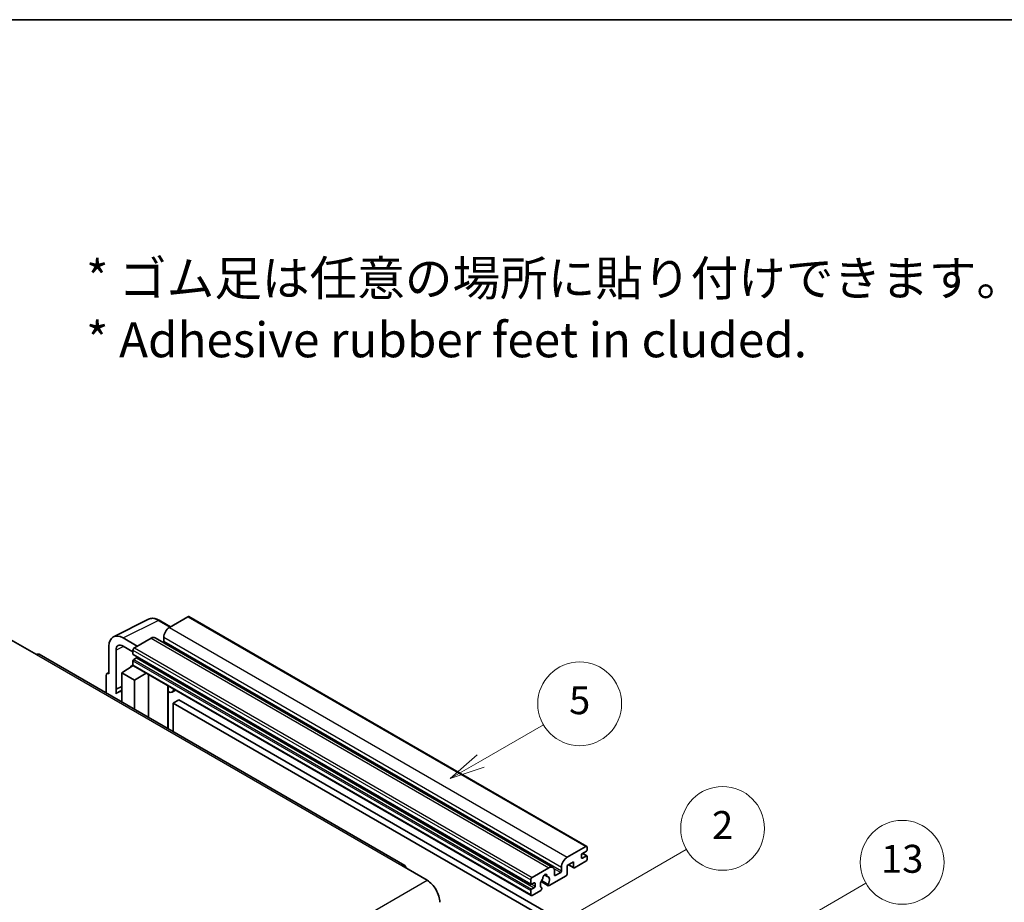
# Model space of a CAD drawing. Units: millimetres. Extents: x 58 to 8339, y 32 to 1156.
# Drawn here: x 411 to 693, y 903 to 1156 of the extents above; entities that cross this region are included whole.
import ezdxf

# ---------------------------------------------------------------- set-up
doc = ezdxf.new("R2010")
doc.units = ezdxf.units.MM
doc.header["$LTSCALE"] = 4
for name, color, linetype, lineweight in [('Border (ISO)', 7, 'Continuous', 35), ('Symbol (ISO)', 7, 'Continuous', 18), ('Symbol (TK)', 100, 'Continuous', 18), ('Visible (ISO)', 7, 'Continuous', 35), ('Visible Narrow (ISO)', 7, 'Continuous', 25)]:
    doc.layers.add(name, color=color, linetype=linetype, lineweight=lineweight)
doc.styles.add('Note Text (TK)', font='txt')
doc.styles.add('Note Text (TK2)', font='txt')

# ---------------------------------------------------------------- blocks, each defined once
blk = doc.blocks.new('図面枠 tk図枠')
at = {"layer": 'Border (ISO)'}
blk.add_line((14.5, 289), (405.5, 289), dxfattribs=at)
blk = doc.blocks.new('バルーン2')
at = {"layer": 'Symbol (TK)', "color": 100}
for p, q in [((135.708, 235.932), (140.21, 238.531)), ((135.458, 236.365), (133.543, 234.682)), ((135.708, 235.932), (133.543, 234.682)), ((133.543, 234.682), (135.958, 235.499))]:
    blk.add_line(p, q, dxfattribs=at)
at = {"layer": 'Symbol (TK)'}
blk.add_circle((142.809, 240.031), 3, dxfattribs=at)
at = {"layer": 'Symbol (TK)', "color": 7, "insert": (142.809, 240.025), "char_height": 2, "attachment_point": 5, "style": 'Note Text (TK2)'}
blk.add_mtext('5', dxfattribs=at)
blk = doc.blocks.new('バルーン10')
at = {"layer": 'Symbol (TK)', "color": 100}
for p, q in [((155.619, 222.74), (163.307, 227.179)), ((155.369, 223.174), (153.454, 221.49)), ((155.619, 222.74), (153.454, 221.49)), ((153.454, 221.49), (155.869, 222.307))]:
    blk.add_line(p, q, dxfattribs=at)
at = {"layer": 'Symbol (TK)'}
blk.add_circle((165.905, 228.679), 3, dxfattribs=at)
at = {"layer": 'Symbol (TK)', "color": 7, "insert": (165.905, 228.673), "char_height": 2, "attachment_point": 5, "style": 'Note Text (TK2)'}
blk.add_mtext('13', dxfattribs=at)
blk = doc.blocks.new('バルーン12')
at = {"layer": 'Symbol (TK)', "color": 100}
for p, q in [((140.96, 224.132), (150.446, 229.609)), ((140.71, 224.565), (138.795, 222.882)), ((140.96, 224.132), (138.795, 222.882)), ((138.795, 222.882), (141.21, 223.699))]:
    blk.add_line(p, q, dxfattribs=at)
at = {"layer": 'Symbol (TK)'}
blk.add_circle((153.044, 231.109), 3, dxfattribs=at)
at = {"layer": 'Symbol (TK)', "color": 7, "insert": (153.044, 231.091), "char_height": 2, "attachment_point": 5, "style": 'Note Text (TK2)'}
blk.add_mtext('2', dxfattribs=at)

msp = doc.modelspace()

# ---------------------------------------------------------------- linework, layer by layer
at = {"layer": 'Visible (ISO)'}
for p, q in [((437.6996, 979.3171), (447.7563, 984.3397)), ((459.0433, 985.0432), (453.7096, 981.9639)), ((459.329, 985.0715), (573.2742, 919.2852)), ((454.023, 982.1448), (450.7763, 984.0193)), ((444.4971, 976.645), (440.454, 978.9793)), ((448.4569, 978.9312), (443.6889, 976.1784)), ((449.5997, 979.0444), (563.5449, 913.2581)), ((452.0934, 979.1645), (452.0934, 978.0447)), ((408.3336, 978.3946), (415.6067, 974.1955)), ((436.4158, 976.6478), (436.4158, 968.7133)), ((440.4564, 976.6436), (443.2849, 975.0106)), ((521.1156, 913.8597), (416.4638, 974.2804)), ((438.4374, 964.2782), (438.4374, 975.4778)), ((443.2849, 975.4786), (443.2849, 974.3588)), ((443.3559, 974.2018), (557.3011, 908.4155)), ((444.2546, 973.239), (443.5273, 972.8191)), ((440.0524, 968.9466), (443.3212, 971.107)), ((442.6191, 970.6749), (443.2877, 971.226)), ((442.6449, 970.66), (442.6191, 970.6749)), ((442.6191, 970.6749), (442.6191, 970.643)), ((443.2849, 972.3992), (443.2849, 971.2794)), ((443.4032, 971.0178), (557.3484, 905.2315)), ((435.6077, 968.2473), (435.6077, 963.2277)), ((435.8645, 968.7812), (436.4158, 969.0565)), ((436.4158, 968.7133), (436.4153, 968.7136)), ((440.0524, 968.9466), (440.0524, 960.6615)), ((443.6889, 966.847), (440.0524, 968.9466)), ((443.6889, 966.847), (447.0411, 968.9175)), ((447.7295, 956.2291), (447.7295, 968.52)), ((438.4374, 964.2782), (440.0524, 965.0848)), ((438.4379, 964.2779), (440.0524, 965.0842)), ((443.6889, 958.562), (443.6889, 966.847)), ((453.354, 964.9722), (453.554, 965.1573)), ((453.356, 964.974), (453.356, 952.9807)), ((438.4379, 964.2779), (438.4374, 964.2782)), ((438.4379, 962.9409), (438.4379, 964.2779)), ((440.0524, 964.0173), (438.9543, 963.3833)), ((455.5047, 964.031), (454.5293, 963.4678)), ((456.4169, 961.2715), (454.8006, 960.3384)), ((454.8006, 952.1467), (454.8006, 960.3384)), ((454.8006, 960.3384), (566.7255, 895.7185)), ((456.4169, 961.2715), (568.3418, 896.6516)), ((567.6549, 916.1776), (572.9885, 919.2569)), ((571.7763, 916.8774), (571.7763, 916.0376)), ((573.1501, 917.9505), (572.0187, 917.2973)), ((572.0383, 917.3087), (573.3215, 916.5678)), ((573.3925, 919.0237), (573.3925, 918.3705)), ((520.2585, 913.7747), (527.5316, 909.5756)), ((569.4327, 914.8712), (567.6549, 913.8447)), ((567.6549, 913.8447), (567.6549, 911.4186)), ((568.0058, 914.0474), (569.5274, 913.1689)), ((569.4327, 913.3782), (569.4327, 914.8712)), ((572.9885, 915.0578), (569.756, 913.1915)), ((572.0187, 915.8976), (573.1501, 916.5508)), ((573.3925, 916.4109), (573.3925, 915.7577)), ((557.6341, 910.3921), (562.4021, 913.1449)), ((561.135, 911.1358), (561.9232, 910.6807)), ((564.0183, 912.2117), (564.0183, 911.092)), ((564.2607, 910.952), (565.7962, 911.8385)), ((566.0386, 912.2584), (566.0386, 913.3782)), ((557.2301, 908.5725), (557.2301, 909.6923)), ((558.1998, 908.8524), (557.4725, 908.4325)), ((558.4423, 907.8726), (558.4423, 908.7125)), ((560.1838, 909.2093), (562.2346, 908.0253)), ((562.172, 908.4151), (560.3201, 909.4843)), ((567.3316, 910.8587), (562.4632, 908.0479)), ((557.2301, 905.4931), (557.2301, 906.6129)), ((557.4725, 907.0328), (558.1998, 907.4527)), ((560.0782, 906.6709), (557.6341, 905.2599)), ((560.3201, 907.4028), (560.3694, 907.3744))]:
    msp.add_line(p, q, dxfattribs=at)
for centre, major_axis, ratio, start_param, end_param in [((459.0433, 984.5767), (0.2857, 0.4949), 0.57735027, 0, 0.78539816), ((453.7096, 980.0976), (-1.1429, -1.9795), 0.57735027, 3.92699082, 5.49778714), ((440.4589, 974.3079), (-2.8606, 4.9547), 0.5766475, 5.49839613, 7.06797448), ((448.4569, 977.0649), (1.1429, 1.9795), 0.57735027, 0, 0.78539816), ((440.4589, 974.3079), (-1.4303, 2.4774), 0.5766475, 5.49839613, 7.06797448), ((443.6889, 975.7118), (-0.2857, -0.4949), 0.57735027, 3.92699082, 5.49778714), ((451.851, 977.9047), (-0.1714, -0.2969), 0.57735027, 1.15447238, 2.35619449), ((415.6067, 972.7958), (0.8571, 1.4846), 0.57735027, 0, 0.78539816), ((443.5273, 974.4988), (-0.1714, -0.2969), 0.57735027, 5.49778714, 6.28318531), ((444.2546, 973.519), (-0.1714, -0.2969), 0.57735027, 0.78539816, 1.99787491), ((443.5273, 972.5392), (-0.1714, -0.2969), 0.57735027, 3.92699082, 5.49778714), ((443.6889, 971.5127), (-0.2857, -0.4949), 0.57735027, 5.49778714, 6.28318531), ((436.4163, 967.7793), (-0.5721, 0.9909), 0.5766475, 5.49839613, 7.06797448), ((452.7845, 965.2238), (-0.5709, 0.2495), 0.0957488, 2.43291877, 3.09977496), ((441.6686, 958.6821), (-2.7143, 4.7013), 0.57735027, 5.93239267, 6.4981299), ((453.3864, 965.4473), (1.1429, -1.9795), 0.57735027, 5.47896434, 6.96484411), ((572.0187, 917.0174), (-0.1714, -0.2969), 0.57735027, 3.92699082, 5.49778714), ((572.9885, 918.7904), (0.2857, 0.4949), 0.57735027, 5.49778714, 7.06858347), ((573.1501, 918.2305), (-0.1714, -0.2969), 0.57735027, 0.78539816, 2.35619449), ((573.1501, 916.2709), (0.1714, 0.2969), 0.57735027, 5.49778714, 7.06858347), ((520.2585, 912.375), (0.8571, 1.4846), 0.57735027, 5.49778714, 7.06858347), ((567.6549, 914.3113), (1.1429, 1.9795), 0.57735027, 0.78539816, 2.35619449), ((572.0187, 916.1776), (-0.1714, -0.2969), 0.57735027, 5.49778714, 7.06858347), ((572.9885, 915.5244), (-0.2857, -0.4949), 0.57735027, 0.78539816, 2.35619449), ((561.2707, 910.5321), (0.4286, 0.7423), 0.57735027, 5.4356982, 8.70146874), ((562.4021, 911.2786), (1.1429, 1.9795), 0.57735027, 5.49778714, 7.06858347), ((564.2607, 911.2319), (-0.1714, -0.2969), 0.57735027, 5.49778714, 7.06858347), ((565.7962, 912.1184), (0.1714, 0.2969), 0.57735027, 3.92699082, 5.49778714), ((567.3316, 911.2319), (-0.2286, -0.3959), 0.57735027, 0.78539816, 2.35619449), ((569.756, 913.5648), (-0.2286, -0.3959), 0.57735027, 5.49778714, 7.06858347), ((527.5316, 905.3765), (2.5714, -4.4538), 0.57735027, 0.78539816, 2.35619449), ((557.6341, 909.9255), (0.2857, 0.4949), 0.57735027, 0.78539816, 2.35619449), ((557.4725, 908.7125), (-0.1714, -0.2969), 0.57735027, 5.49778714, 7.06858347), ((558.1998, 908.5725), (0.1714, 0.2969), 0.57735027, 5.49778714, 7.06858347), ((561.2707, 908.9924), (-0.9263, -1.6044), 0.57735027, 4.44838985, 6.30980171), ((560.4238, 909.9823), (-0.1714, -0.2969), 0.57735027, 1.71584878, 2.41828344), ((562.1176, 910.9602), (-0.1714, -0.2969), 0.57735027, 5.4356982, 6.13813286), ((561.2707, 908.9924), (0.9263, 1.6044), 0.57735027, 4.68577258, 6.54718444), ((562.4632, 908.4212), (-0.2286, -0.3959), 0.57735027, 5.04863368, 7.06858347), ((557.4725, 906.7529), (0.1714, 0.2969), 0.57735027, 0.78539816, 2.35619449), ((557.6341, 905.7264), (-0.2857, -0.4949), 0.57735027, 5.49778714, 7.06858347), ((558.1998, 907.7327), (0.1714, 0.2969), 0.57735027, 3.92699082, 5.49778714), ((560.0782, 907.0442), (0.2286, 0.3959), 0.57735027, 3.92699082, 5.9469406)]:
    msp.add_ellipse(centre, major_axis=major_axis, ratio=ratio, start_param=start_param, end_param=end_param, dxfattribs=at)
msp.add_open_spline([(450.7763, 984.0193), (450.573, 984.1367), (450.3672, 984.2379), (449.9536, 984.4045), (449.7458, 984.4699), (449.3309, 984.5612), (449.1239, 984.587), (448.715, 984.5949), (448.5132, 984.5769), (448.1224, 984.4935), (447.9335, 984.4282), (447.7563, 984.3397)], degree=3, knots=[-0.784789176, -0.784789176, -0.784789176, -0.784789176, -0.634804167, -0.634804167, -0.484819157, -0.484819157, -0.334834148, -0.334834148, -0.184849139, -0.184849139, -0.03486413, -0.03486413, -0.03486413, -0.03486413], dxfattribs=at)
at = {"layer": 'Visible Narrow (ISO)'}
for p, q in [((459.0433, 985.0432), (572.9885, 919.2569)), ((440.454, 978.9793), (450.5047, 983.9988)), ((450.5047, 983.9988), (453.8695, 982.0562)), ((453.7096, 981.9639), (567.6549, 916.1776)), ((448.4569, 978.9312), (562.4021, 913.1449)), ((452.0934, 979.1645), (566.0386, 913.3782)), ((440.6026, 976.5592), (438.4374, 975.4778)), ((443.6889, 976.1784), (557.6341, 910.3921)), ((452.0934, 978.0447), (566.0386, 912.2584)), ((415.6067, 974.1955), (520.2585, 913.7747)), ((443.2849, 975.4786), (557.2301, 909.6923)), ((443.2849, 974.3588), (557.2301, 908.5725)), ((444.2546, 973.239), (558.1998, 907.4527)), ((443.2849, 972.3992), (557.2301, 906.6129)), ((443.2849, 971.2794), (557.2301, 905.4931)), ((443.5273, 972.8191), (557.4725, 907.0328)), ((436.4153, 968.7136), (436.4158, 968.7138)), ((453.2025, 964.9988), (453.443, 965.2214)), ((453.2025, 964.9988), (453.2025, 953.0693)), ((571.9483, 917.2447), (573.1501, 916.5508)), ((568.1397, 914.1247), (569.4327, 913.3782)), ((571.7763, 916.0376), (572.0187, 915.8976)), ((561.2331, 911.2089), (561.8756, 910.8379)), ((563.8335, 912.9716), (565.7962, 911.8385)), ((564.0183, 911.092), (564.2607, 910.952)), ((366.3112, 816.495), (527.5316, 909.5756)), ((557.4725, 908.4325), (558.4423, 907.8726)), ((558.1998, 908.8524), (558.4423, 908.7125))]:
    msp.add_line(p, q, dxfattribs=at)
for centre, major_axis, ratio, start_param, end_param in [((450.495, 979.3202), (-2.83, 4.9708), 0.57677384, 5.50187364, 6.25179868), ((450.4906, 983.5244), (0.2857, 0.4949), 0.57735027, 0, 0.75049158)]:
    msp.add_ellipse(centre, major_axis=major_axis, ratio=ratio, start_param=start_param, end_param=end_param, dxfattribs=at)

# ---------------------------------------------------------------- block references
at = {"xscale": 4, "yscale": 4, "zscale": 4}
msp.add_blockref('図面枠 tk図枠', (0, 0), dxfattribs=at)
at = {"layer": 'Symbol (TK)', "xscale": 4, "yscale": 4, "zscale": 4}
for name in ['バルーン2', 'バルーン12', 'バルーン10']:
    msp.add_blockref(name, (0, 0), dxfattribs=at)

# ---------------------------------------------------------------- texts
at = {"layer": 'Symbol (ISO)', "color": 7, "insert": (429.8729, 1073.1549), "char_height": 10, "width": 277.953224, "attachment_point": 4, "line_spacing_factor": 1.058182, "style": 'Note Text (TK)'}
msp.add_mtext('{\\fＭＳ Ｐゴシック|b0|i0;* ゴム足は任意の場所に貼り付けできます。\\P\\fＭＳ Ｐゴシック|b0|i0;* Adhesive rubber feet in cluded.}', dxfattribs=at)

doc.saveas('drawing.dxf')
